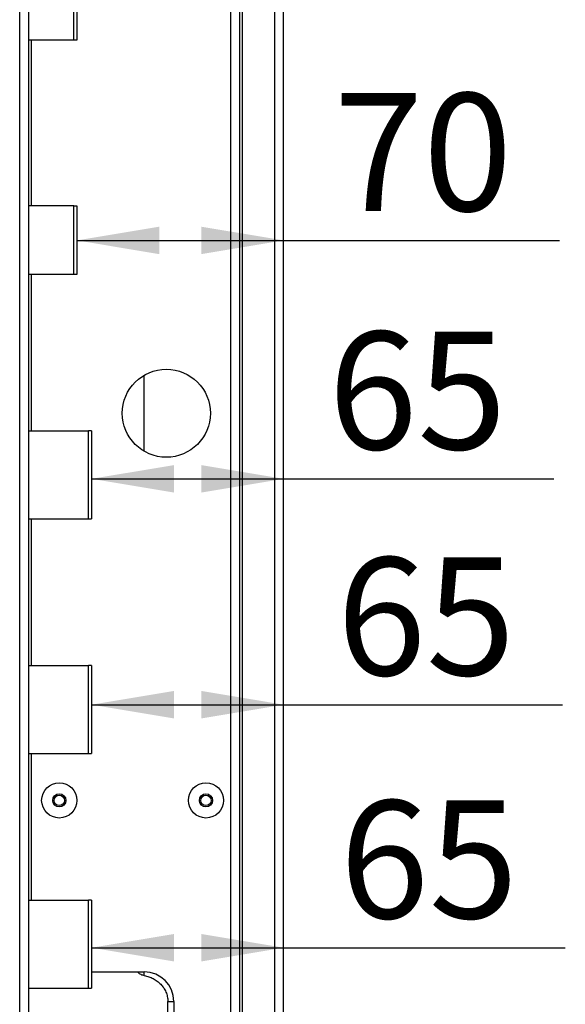
# Model space of a CAD drawing. Units: millimetres. Extents: x 162 to 438, y 41 to 379.
# Drawn here: x 396 to 407, y 228 to 249 of the extents above; entities that cross this region are included whole.
import ezdxf
from ezdxf.enums import TextEntityAlignment as Align

# ---------------------------------------------------------------- set-up
doc = ezdxf.new("R2010")
doc.units = ezdxf.units.MM
doc.layers.add('Predefinito', color=7, linetype='Continuous')
doc.layers.add('TitleBlock', color=7, linetype='Continuous')
doc.styles.add('SEACAD_Arial', font='arial.ttf')
doc.dimstyles.new('ISO', dxfattribs={"dimtxt": 2.5, "dimasz": 1.75, "dimexe": 1.25, "dimexo": 0, "dimgap": 1.25, "dimtad": 1, "dimdec": 0, "dimlfac": 16, "dimtxsty": 'SEACAD_Arial', "dimblk1": '_SE_FILLED', "dimblk2": '_SE_FILLED', "dimsah": 1, "dimcen": 1.25, "dimadec": 0, "dimazin": 0, "dimtfac": 1, "dimtdec": 0, "dimtmove": 0, "dimatfit": 3, "dimfxl": 0, "dimtolj": 1, "dimarcsym": 0})

# ---------------------------------------------------------------- blocks, each defined once
blk = doc.blocks.new('SE')
at = {"layer": 'Predefinito', "color": 7, "linetype": 'Continuous'}
for p, q in [((399.983, 198.12), (399.983, 271.7)), ((400.169, 271.7), (400.169, 198.992)), ((400.232, 198.992), (400.232, 271.7)), ((400.916, 198.307), (400.916, 271.7)), ((401.103, 198.307), (401.103, 271.7)), ((395.501, 198.12), (395.501, 271.015)), ((395.687, 271.015), (395.687, 198.12)), ((396.652, 248.185), (396.652, 249.648)), ((396.715, 249.648), (396.715, 248.185)), ((396.652, 248.185), (395.687, 248.185)), ((395.75, 244.668), (395.75, 248.185)), ((396.715, 248.185), (396.652, 248.185)), ((396.652, 244.668), (395.687, 244.668)), ((396.652, 243.205), (396.652, 244.668)), ((396.652, 244.668), (396.715, 244.668)), ((396.715, 244.668), (396.715, 243.205)), ((396.652, 243.205), (395.687, 243.205)), ((395.75, 239.89), (395.75, 243.205)), ((396.715, 243.205), (396.652, 243.205)), ((398.146, 239.455), (398.146, 241.072)), ((395.687, 239.89), (396.964, 239.89)), ((396.964, 238.023), (396.964, 239.89)), ((397.026, 239.89), (396.964, 239.89)), ((397.026, 239.89), (397.026, 238.023)), ((395.687, 238.023), (396.964, 238.023)), ((395.75, 234.91), (395.75, 238.023)), ((396.964, 238.023), (397.026, 238.023)), ((395.687, 234.91), (396.964, 234.91)), ((396.964, 233.043), (396.964, 234.91)), ((397.026, 234.91), (396.964, 234.91)), ((397.026, 234.91), (397.026, 233.043)), ((395.687, 233.043), (396.964, 233.043)), ((395.75, 229.93), (395.75, 233.043)), ((396.964, 233.043), (397.026, 233.043)), ((395.687, 229.93), (396.964, 229.93)), ((396.964, 228.063), (396.964, 229.93)), ((397.026, 229.93), (396.964, 229.93)), ((397.026, 229.93), (397.026, 228.063)), ((397.026, 228.405), (398.011, 228.405)), ((398.011, 228.405), (398.146, 228.405)), ((398.146, 228.332), (398.146, 228.405)), ((395.687, 228.063), (396.964, 228.063)), ((396.964, 228.063), (397.026, 228.063)), ((398.644, 227.782), (398.769, 227.782)), ((398.644, 208.796), (398.644, 227.782)), ((398.769, 227.782), (398.769, 208.796))]:
    blk.add_line(p, q, dxfattribs=at)
for centre, radius in [((398.613, 240.264), 0.934), ((396.341, 232.047), 0.374), ((399.454, 232.047), 0.374), ((396.341, 232.047), 0.14), ((399.454, 232.047), 0.14), ((396.341, 232.047), 0.109), ((399.454, 232.047), 0.109)]:
    blk.add_circle(centre, radius, dxfattribs=at)
blk.add_arc((398.146, 227.782), 0.623, 0, 90, dxfattribs=at)
for points, knots in [([(398.011, 228.405), (398.011, 228.398), (398.015, 228.392), (398.024, 228.381), (398.029, 228.377), (398.046, 228.366), (398.058, 228.361), (398.082, 228.35), (398.095, 228.346), (398.121, 228.338), (398.133, 228.335), (398.146, 228.332)], [0, 0, 0, 0, 0.125, 0.125, 0.25, 0.25, 0.5, 0.5, 0.75, 0.75, 1, 1, 1, 1]), ([(398.146, 228.332), (398.179, 228.324), (398.211, 228.314), (398.273, 228.292), (398.303, 228.279), (398.362, 228.249), (398.391, 228.231), (398.445, 228.192), (398.47, 228.17), (398.516, 228.122), (398.538, 228.096), (398.575, 228.04), (398.591, 228.011), (398.617, 227.949), (398.627, 227.916), (398.641, 227.85), (398.644, 227.817), (398.644, 227.782)], [0, 0, 0, 0, 0.125, 0.125, 0.25, 0.25, 0.375, 0.375, 0.5, 0.5, 0.625, 0.625, 0.75, 0.75, 0.875, 0.875, 1, 1, 1, 1])]:
    blk.add_open_spline(points, degree=3, knots=knots, dxfattribs=at)
blk = doc.blocks.new('DMBLK25')
at = {"layer": 'TitleBlock', "linetype": 'Continuous'}
for points in [[(398.776, 228.629), (398.776, 229.212), (397.026, 228.92)], [(399.353, 228.629), (401.103, 228.92), (399.353, 229.212)]]:
    blk.add_hatch(color=7, dxfattribs=at).paths.add_polyline_path(points)
at = {"layer": 'TitleBlock', "color": 7, "linetype": 'Continuous'}
blk.add_line((397.026, 228.92), (407.081, 228.92), dxfattribs=at)
at = {"layer": 'TitleBlock', "color": 7, "linetype": 'Continuous', "style": 'SEACAD_Arial'}
blk.add_text('65', height=2.5, dxfattribs=at).set_placement((402.293, 232.045), align=Align.TOP_LEFT)
blk = doc.blocks.new('_SE_FILLED')
at = {"color": 0}
blk.add_line((0, 0), (-1, 0), dxfattribs=at)
blk.add_solid([(0, 0), (-1, -0.1665), (-1, 0.1665), (0, 0)], dxfattribs=at)
blk = doc.blocks.new('DMBLK26')
at = {"layer": 'TitleBlock', "linetype": 'Continuous'}
for points in [[(398.776, 234.37), (397.026, 234.078), (398.776, 233.786)], [(399.353, 234.37), (399.353, 233.786), (401.103, 234.078)]]:
    blk.add_hatch(color=7, dxfattribs=at).paths.add_polyline_path(points)
at = {"layer": 'TitleBlock', "color": 7, "linetype": 'Continuous'}
blk.add_line((397.026, 234.078), (407.02, 234.078), dxfattribs=at)
at = {"layer": 'TitleBlock', "color": 7, "linetype": 'Continuous', "style": 'SEACAD_Arial'}
blk.add_text('65', height=2.5, dxfattribs=at).set_placement((402.232, 237.203), align=Align.TOP_LEFT)
blk = doc.blocks.new('DMBLK27')
at = {"layer": 'TitleBlock', "linetype": 'Continuous'}
for points in [[(398.776, 238.58), (398.776, 239.163), (397.026, 238.872)], [(399.353, 238.58), (401.103, 238.872), (399.353, 239.163)]]:
    blk.add_hatch(color=7, dxfattribs=at).paths.add_polyline_path(points)
at = {"layer": 'TitleBlock', "color": 7, "linetype": 'Continuous'}
blk.add_line((397.026, 238.872), (406.838, 238.872), dxfattribs=at)
at = {"layer": 'TitleBlock', "color": 7, "linetype": 'Continuous', "style": 'SEACAD_Arial'}
blk.add_text('65', height=2.5, dxfattribs=at).set_placement((402.05, 241.997), align=Align.TOP_LEFT)
blk = doc.blocks.new('DMBLK28')
at = {"layer": 'TitleBlock', "linetype": 'Continuous'}
for points in [[(398.465, 243.64), (398.465, 244.223), (396.715, 243.932)], [(399.353, 243.64), (401.103, 243.932), (399.353, 244.223)]]:
    blk.add_hatch(color=7, dxfattribs=at).paths.add_polyline_path(points)
at = {"layer": 'TitleBlock', "color": 7, "linetype": 'Continuous'}
blk.add_line((396.715, 243.932), (406.957, 243.932), dxfattribs=at)
at = {"layer": 'TitleBlock', "color": 7, "linetype": 'Continuous', "style": 'SEACAD_Arial'}
blk.add_text('70', height=2.5, dxfattribs=at).set_placement((402.169, 247.057), align=Align.TOP_LEFT)

msp = doc.modelspace()

# ---------------------------------------------------------------- block references
at = {"layer": 'TitleBlock'}
msp.add_blockref('SE', (0, 0), dxfattribs=at)

# ---------------------------------------------------------------- dimensions: what is measured, and where the dimension line sits
at = {"layer": 'TitleBlock', "color": 7, "linetype": 'Continuous'}
for base, p1, p2, picture, middle in [((401.10322, 243.93179), (396.7146, 243.93629), (401.10322, 271.69979), 'DMBLK28', (401.29351, 243.93179)), ((401.10322, 238.87156), (397.02585, 238.95629), (401.10322, 271.69979), 'DMBLK27', (401.17521, 238.87156)), ((401.10322, 234.07793), (397.02585, 233.97629), (401.10322, 198.30704), 'DMBLK26', (401.35724, 234.07793)), ((401.10322, 228.92023), (397.02585, 228.99629), (401.10322, 198.30704), 'DMBLK25', (401.41792, 228.92023))]:
    dim = msp.add_linear_dim(base=base, p1=p1, p2=p2, text='\\A1;<>', dimstyle='ISO', dxfattribs=at)
    dim.commit()
    dim.dimension.update_dxf_attribs({"geometry": picture, "text_midpoint": middle, "dimtype": 160})

doc.saveas('drawing.dxf')
